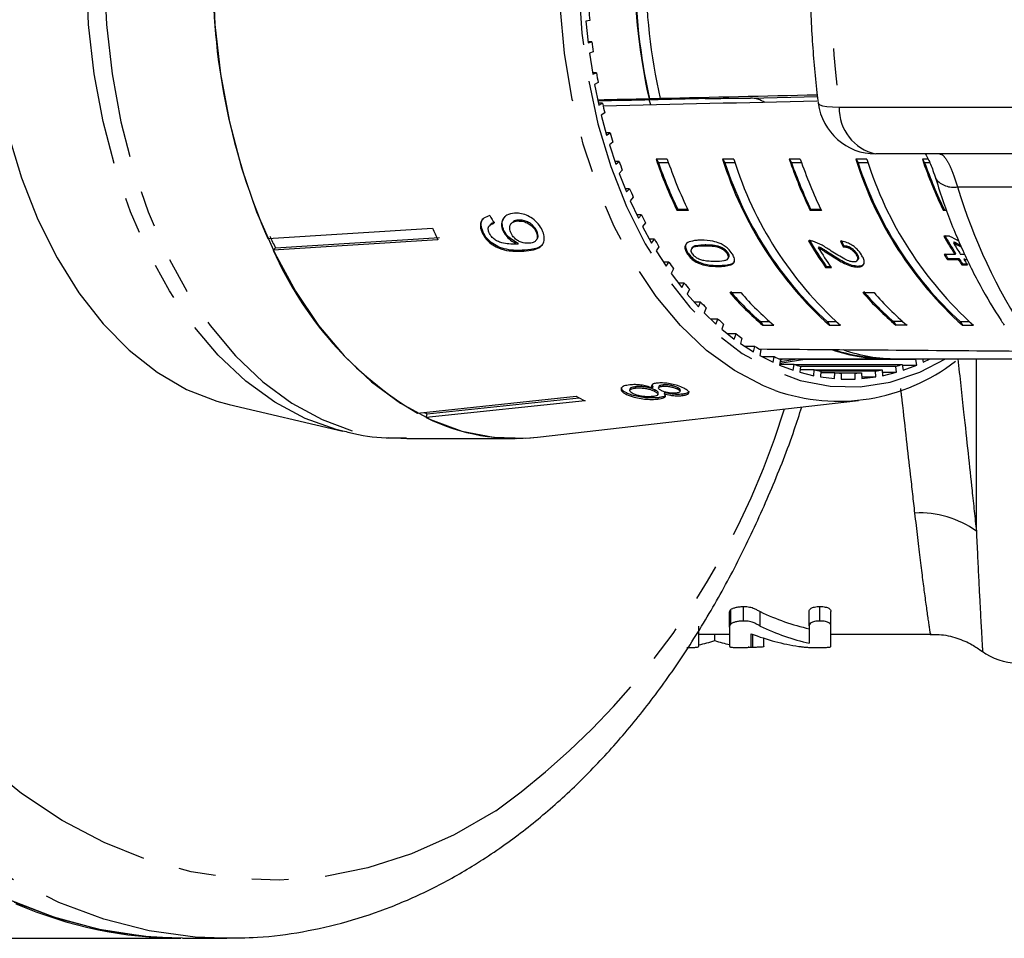
# Model space of a CAD drawing. Extents: x -19 to 538, y 7 to 282.
# Drawn here: x 172 to 206, y 8 to 40 of the extents above; entities that cross this region are included whole.
import ezdxf

# ---------------------------------------------------------------- set-up
doc = ezdxf.new("R2010")
doc.units = 0
doc.linetypes.add('PHANTOM', pattern=[12.7, 6.35, -1.27, 1.27, -1.27, 1.27, -1.27])
doc.layers.get('0').update_dxf_attribs({"linetype": 'CONTINUOUS'})

msp = doc.modelspace()

# ---------------------------------------------------------------- linework, layer by layer
at = {"color": 7, "linetype": 'CONTINUOUS'}
for p, q in [((191.542, 40.152), (191.412, 40.12)), ((191.412, 40.12), (191.487, 39.38)), ((191.617, 39.412), (191.484, 39.412)), ((191.487, 39.38), (191.617, 39.412)), ((191.661, 39.069), (191.533, 39.021)), ((191.533, 39.021), (191.645, 38.292)), ((191.774, 38.34), (191.638, 38.34)), ((191.645, 38.292), (191.774, 38.34)), ((191.835, 38.003), (191.709, 37.94)), ((191.709, 37.94), (191.858, 37.227)), ((193.609, 37.442), (193.592, 37.442)), ((193.649, 37.232), (193.596, 37.406)), ((193.973, 37.451), (193.99, 37.451)), ((196.997, 37.468), (197.096, 37.468)), ((191.983, 37.29), (191.845, 37.29)), ((191.858, 37.227), (191.983, 37.29)), ((192.061, 36.962), (191.939, 36.884)), ((191.939, 36.884), (192.124, 36.191)), ((192.246, 36.269), (192.103, 36.269)), ((192.124, 36.191), (192.246, 36.269)), ((192.34, 35.952), (192.222, 35.859)), ((192.222, 35.859), (192.441, 35.191)), ((194.216, 35.363), (193.833, 35.363)), ((193.833, 35.363), (193.913, 35.239)), ((196.514, 35.363), (196.131, 35.363)), ((196.131, 35.363), (196.212, 35.239)), ((198.813, 35.363), (198.43, 35.363)), ((198.43, 35.363), (198.51, 35.239)), ((201.111, 35.363), (200.728, 35.363)), ((200.728, 35.363), (200.808, 35.239)), ((209.03, 35.543), (201.417, 35.543)), ((203.227, 35.363), (203.026, 35.363)), ((203.026, 35.363), (203.106, 35.239)), ((192.559, 35.284), (192.411, 35.284)), ((192.441, 35.191), (192.559, 35.284)), ((194.26, 35.239), (193.913, 35.239)), ((196.558, 35.239), (196.212, 35.239)), ((198.856, 35.239), (198.51, 35.239)), ((201.154, 35.239), (200.808, 35.239)), ((203.28, 35.239), (203.106, 35.239)), ((192.668, 34.979), (192.556, 34.872)), ((192.556, 34.872), (192.808, 34.232)), ((192.92, 34.339), (192.766, 34.339)), ((192.808, 34.232), (192.92, 34.339)), ((193.045, 34.049), (192.938, 33.928)), ((192.938, 33.928), (193.222, 33.321)), ((193.328, 33.442), (193.166, 33.442)), ((193.222, 33.321), (193.328, 33.442)), ((194.583, 33.623), (194.56, 33.588)), ((194.943, 33.588), (194.56, 33.588)), ((194.926, 33.623), (194.583, 33.623)), ((199.179, 33.623), (199.156, 33.588)), ((199.539, 33.588), (199.156, 33.588)), ((199.522, 33.623), (199.179, 33.623)), ((203.775, 33.623), (203.752, 33.588)), ((203.869, 33.588), (203.752, 33.588)), ((180.43, 32.623), (186.111, 32.983)), ((188.104, 33.095), (188.078, 33.065)), ((188.858, 33.168), (188.832, 33.138)), ((189.076, 33.257), (189.05, 33.228)), ((193.468, 33.167), (193.367, 33.034)), ((193.367, 33.034), (193.68, 32.464)), ((180.69, 32.3), (186.353, 32.658)), ((187.859, 32.844), (187.833, 32.814)), ((188.582, 32.9), (188.556, 32.871)), ((189.715, 32.884), (189.689, 32.855)), ((203.963, 32.708), (203.766, 32.708)), ((186.3, 32.579), (180.619, 32.219)), ((180.619, 32.219), (180.69, 32.3)), ((189.07, 32.462), (189.044, 32.432)), ((189.681, 32.549), (189.707, 32.579)), ((193.781, 32.597), (193.607, 32.597)), ((193.68, 32.464), (193.781, 32.597)), ((193.933, 32.341), (193.84, 32.196)), ((195.09, 32.317), (195.068, 32.282)), ((195.535, 32.411), (195.513, 32.375)), ((196.081, 32.326), (196.058, 32.291)), ((199.457, 32.34), (199.434, 32.305)), ((200.32, 32.375), (200.297, 32.339)), ((204.122, 32.508), (204.099, 32.473)), ((193.84, 32.196), (194.181, 31.665)), ((194.931, 32.134), (194.909, 32.099)), ((196.305, 32.136), (196.282, 32.101)), ((196.305, 31.922), (196.328, 31.957)), ((199.92, 32.056), (199.897, 32.021)), ((200.765, 32.103), (200.742, 32.068)), ((204.15, 32.073), (203.777, 32.073)), ((204.173, 32.108), (204.15, 32.073)), ((204.498, 32.073), (204.346, 32.073)), ((194.274, 31.81), (194.088, 31.81)), ((194.181, 31.665), (194.274, 31.81)), ((199.71, 31.657), (199.687, 31.621)), ((199.687, 31.621), (199.884, 31.621)), ((199.71, 31.657), (199.859, 31.657)), ((200.781, 31.862), (200.804, 31.898)), ((200.807, 31.674), (200.784, 31.638)), ((203.917, 31.928), (203.894, 31.893)), ((203.894, 31.893), (204.268, 31.893)), ((203.917, 31.928), (204.29, 31.928)), ((204.29, 31.928), (204.268, 31.893)), ((204.41, 31.752), (204.387, 31.717)), ((204.387, 31.717), (204.584, 31.717)), ((204.41, 31.752), (204.559, 31.752)), ((204.487, 31.928), (204.464, 31.893)), ((204.464, 31.893), (204.586, 31.893)), ((194.439, 31.573), (194.353, 31.417)), ((194.353, 31.417), (194.72, 30.93)), ((194.805, 31.086), (194.603, 31.086)), ((194.72, 30.93), (194.805, 31.086)), ((194.982, 30.87), (194.904, 30.704)), ((194.904, 30.704), (195.294, 30.263)), ((196.378, 30.759), (196.761, 30.759)), ((200.974, 30.759), (201.357, 30.759)), ((195.372, 30.429), (195.148, 30.429)), ((195.294, 30.263), (195.372, 30.429)), ((195.559, 30.235), (195.49, 30.06)), ((195.49, 30.06), (195.901, 29.668)), ((195.97, 29.843), (195.718, 29.843)), ((195.901, 29.668), (195.97, 29.843)), ((196.166, 29.672), (196.106, 29.489)), ((197.439, 29.754), (197.756, 29.754)), ((197.439, 29.754), (197.519, 29.629)), ((197.519, 29.629), (197.902, 29.629)), ((199.737, 29.754), (200.054, 29.754)), ((199.737, 29.754), (199.817, 29.629)), ((199.817, 29.629), (200.2, 29.629)), ((202.352, 29.754), (202.035, 29.754)), ((202.035, 29.754), (202.115, 29.629)), ((202.498, 29.629), (202.115, 29.629)), ((204.333, 29.754), (204.65, 29.754)), ((204.333, 29.754), (204.414, 29.629)), ((204.414, 29.629), (204.797, 29.629)), ((196.106, 29.489), (196.535, 29.149)), ((196.595, 29.331), (196.305, 29.331)), ((196.535, 29.149), (196.595, 29.331)), ((196.799, 29.185), (196.749, 28.996)), ((196.749, 28.996), (197.194, 28.709)), ((197.245, 28.898), (196.9, 28.898)), ((197.194, 28.709), (197.245, 28.898)), ((197.455, 28.777), (197.415, 28.582)), ((197.415, 28.582), (197.873, 28.35)), ((197.914, 28.545), (197.487, 28.545)), ((197.873, 28.35), (197.914, 28.545)), ((198.081, 28.471), (201.767, 28.471)), ((198.13, 28.451), (198.099, 28.251)), ((198.099, 28.251), (198.568, 28.076)), ((198.599, 28.275), (198.103, 28.275)), ((198.969, 28.451), (198.109, 28.313)), ((198.119, 28.377), (198.714, 28.471)), ((198.126, 28.426), (198.206, 28.466)), ((198.206, 28.466), (198.216, 28.471)), ((198.568, 28.076), (198.599, 28.275)), ((198.599, 28.275), (202.33, 28.275)), ((202.799, 28.451), (198.969, 28.451)), ((202.15, 28.471), (206.402, 28.471)), ((202.33, 28.275), (202.361, 28.076)), ((202.334, 28.251), (202.83, 28.251)), ((202.361, 28.076), (202.83, 28.251)), ((202.83, 28.251), (202.799, 28.451)), ((203.031, 28.471), (203.056, 28.35)), ((203.056, 28.35), (203.295, 28.471)), ((198.819, 28.207), (198.799, 28.005)), ((198.799, 28.005), (199.275, 27.887)), ((199.295, 28.09), (198.807, 28.09)), ((202.11, 28.207), (198.819, 28.207)), ((199.275, 27.887), (199.295, 28.09)), ((199.295, 28.09), (201.634, 28.09)), ((199.518, 28.049), (199.508, 27.845)), ((199.999, 27.99), (199.515, 27.99)), ((201.411, 28.049), (199.518, 28.049)), ((199.989, 27.786), (199.999, 27.99)), ((199.999, 27.99), (200.93, 27.99)), ((200.223, 27.976), (200.223, 27.771)), ((200.706, 27.976), (200.223, 27.976)), ((200.706, 27.771), (200.706, 27.976)), ((200.93, 27.99), (200.94, 27.786)), ((201.421, 27.845), (201.411, 28.049)), ((201.634, 28.09), (201.654, 27.887)), ((201.642, 28.005), (202.13, 28.005)), ((201.654, 27.887), (202.13, 28.005)), ((202.13, 28.005), (202.11, 28.207)), ((193.72, 27.511), (193.693, 27.574)), ((194.073, 27.572), (194.063, 27.524)), ((199.508, 27.845), (199.989, 27.786)), ((200.223, 27.771), (200.706, 27.771)), ((200.937, 27.845), (201.421, 27.845)), ((200.94, 27.786), (201.421, 27.845)), ((192.819, 27.292), (192.809, 27.244)), ((192.933, 27.434), (192.923, 27.386)), ((193.133, 27.51), (193.123, 27.462)), ((193.72, 27.511), (193.71, 27.464)), ((193.794, 27.398), (193.784, 27.35)), ((193.899, 27.243), (193.909, 27.29)), ((193.928, 27.512), (193.918, 27.465)), ((194.124, 27.31), (194.114, 27.262)), ((194.577, 27.478), (194.567, 27.431)), ((194.662, 27.345), (194.672, 27.393)), ((194.738, 27.25), (194.728, 27.202)), ((179.097, 26.889), (183.024, 25.975)), ((185.594, 26.596), (191.078, 27.178)), ((191.383, 27.024), (185.899, 26.441)), ((185.927, 26.572), (191.174, 27.129)), ((189.741, 25.765), (200.822, 27.034)), ((193.909, 27.13), (193.899, 27.082)), ((185.899, 26.441), (185.927, 26.572)), ((185.227, 25.721), (188.974, 25.721)), ((196.413, 19.318), (196.413, 19.818)), ((196.851, 19.421), (196.851, 19.921)), ((197.43, 19.246), (197.43, 19.746)), ((199.12, 19.253), (199.12, 19.753)), ((199.491, 19.421), (199.491, 19.921)), ((199.87, 19.253), (199.87, 19.753)), ((196.37, 19.212), (196.37, 19.712)), ((195.307, 18.547), (195.307, 19.244)), ((196.37, 19.212), (196.37, 18.544)), ((199.12, 19.253), (199.12, 18.654)), ((199.87, 18.551), (199.87, 19.253)), ((195.307, 18.971), (196.37, 18.971)), ((195.86, 18.746), (195.86, 18.971)), ((197.12, 18.544), (197.12, 18.981)), ((197.179, 18.512), (197.179, 18.958)), ((197.558, 18.541), (197.558, 18.826)), ((199.87, 18.971), (203.3, 18.971)), ((170.233, 8.471), (177.426, 8.471)), ((177.483, 8.471), (179.015, 8.471)), ((179.015, 8.471), (178.916, 8.472))]:
    msp.add_line(p, q, dxfattribs=at)
at = {"color": 8, "linetype": 'PHANTOM'}
for p, q in [((197.096, 37.468), (199.405, 37.522)), ((200.156, 37.158), (207.769, 37.158)), ((204.242, 34.408), (214.933, 34.408)), ((189.288, 32.218), (189.262, 32.188)), ((196.004, 31.69), (195.981, 31.655)), ((204.891, 22.521), (204.891, 28.471))]:
    msp.add_line(p, q, dxfattribs=at)
at = {"color": 8, "linetype": 'PHANTOM', "flags": 128}
for points in [[(178.916, 8.472), (177.921, 8.515), (176.336, 8.732), (174.766, 9.13), (173.218, 9.708), (171.702, 10.462), (170.227, 11.389), (168.799, 12.482), (167.427, 13.736), (166.118, 15.145), (164.88, 16.7), (163.719, 18.393), (162.641, 20.215), (161.653, 22.156), (160.76, 24.204), (159.966, 26.35), (159.277, 28.582), (158.695, 30.886), (158.224, 33.251), (157.867, 35.664), (157.625, 38.111), (157.5, 40.579), (157.493, 43.055), (157.603, 45.524), (157.83, 47.975), (158.173, 50.392), (158.63, 52.764), (159.198, 55.077), (159.874, 57.318), (160.655, 59.475), (161.536, 61.537), (162.513, 63.492), (163.579, 65.329), (164.73, 67.039), (165.959, 68.611), (167.26, 70.039), (168.624, 71.313), (170.045, 72.426), (171.516, 73.374), (173.027, 74.15), (174.571, 74.75), (176.139, 75.171), (177.723, 75.411), (178.967, 75.471)], [(188.296, 12.869), (186.859, 12.041), (185.386, 11.384), (183.885, 10.902), (182.365, 10.599), (180.835, 10.474), (179.303, 10.531), (177.778, 10.767), (176.269, 11.183), (174.784, 11.774), (173.333, 12.539), (171.923, 13.472), (170.562, 14.568), (169.258, 15.821), (168.02, 17.225), (166.852, 18.769), (165.764, 20.447), (164.76, 22.248), (163.846, 24.162), (163.028, 26.178), (162.311, 28.285), (161.698, 30.47), (161.192, 32.72), (160.798, 35.024), (160.517, 37.368), (160.351, 39.738), (160.3, 42.12), (160.365, 44.502), (160.546, 46.87), (160.841, 49.209), (161.25, 51.507), (161.768, 53.75), (162.395, 55.926), (163.125, 58.022), (163.955, 60.025), (164.88, 61.926), (165.895, 63.712), (166.994, 65.374), (168.171, 66.901), (169.418, 68.286), (170.729, 69.52), (172.097, 70.597), (173.512, 71.509), (174.968, 72.252), (176.456, 72.822), (177.968, 73.215), (179.494, 73.429), (181.026, 73.462), (182.556, 73.316), (184.074, 72.99), (185.572, 72.486), (187.041, 71.808), (188.473, 70.958), (189.859, 69.943), (191.192, 68.767), (192.464, 67.438), (193.668, 65.963), (194.797, 64.35), (195.844, 62.61), (196.803, 60.751), (197.67, 58.784), (198.272, 57.201)], [(197.947, 27.379), (197.546, 27.537), (196.541, 28.064), (195.579, 28.76), (194.673, 29.616), (193.832, 30.623), (193.068, 31.767), (192.389, 33.035), (191.804, 34.411), (191.32, 35.879), (190.942, 37.422), (190.676, 39.019), (190.525, 40.652), (190.49, 42.301), (190.572, 43.947), (190.769, 45.568), (191.08, 47.146), (191.501, 48.66), (192.026, 50.094), (192.65, 51.429), (193.364, 52.649), (194.16, 53.74), (195.028, 54.688), (195.958, 55.481), (196.939, 56.11), (197.958, 56.568), (197.966, 56.571)], [(192.935, 50.482), (192.37, 49.117), (191.906, 47.662), (191.55, 46.136), (191.307, 44.557), (191.178, 42.945), (191.167, 41.322), (191.272, 39.706), (191.493, 38.119), (191.826, 36.581), (192.269, 35.11), (192.814, 33.725), (193.455, 32.445), (194.185, 31.284), (194.994, 30.257), (195.871, 29.378), (196.807, 28.657), (197.788, 28.104), (198.803, 27.724), (199.838, 27.525), (200.882, 27.506), (201.92, 27.67), (202.941, 28.014), (203.83, 28.471)], [(183.018, 25.977), (182.793, 26.033), (181.714, 26.416), (180.667, 26.975), (179.665, 27.704), (178.718, 28.595), (177.837, 29.637), (177.032, 30.819), (176.313, 32.127), (175.687, 33.547), (175.162, 35.062), (174.743, 36.656), (174.435, 38.31), (174.242, 40.005), (174.167, 41.722)], [(174.783, 41.721), (174.858, 40.004), (175.05, 38.309), (175.356, 36.655), (175.773, 35.06), (176.296, 33.544), (176.919, 32.121), (177.636, 30.809), (178.437, 29.623), (179.315, 28.575), (180.259, 27.677), (181.259, 26.94), (182.303, 26.371), (183.38, 25.977), (184.478, 25.763), (185.227, 25.721)], [(199.433, 37.293), (199.437, 37.28), (199.484, 37.238), (199.583, 37.203), (199.73, 37.178), (199.923, 37.163), (200.156, 37.158)]]:
    msp.add_lwpolyline(points, dxfattribs=at)
at = {"color": 7, "linetype": 'CONTINUOUS', "flags": 128}
for points in [[(178.53, 41.721), (178.605, 40.004), (178.797, 38.309), (179.103, 36.655), (179.52, 35.06), (180.043, 33.544), (180.666, 32.121), (181.383, 30.809), (182.184, 29.623), (183.062, 28.575), (184.006, 27.677), (185.005, 26.94), (186.05, 26.371), (187.127, 25.977), (188.225, 25.763), (189.331, 25.731), (189.741, 25.765)], [(171.465, 36.233), (171.926, 34.713), (172.492, 33.282), (173.155, 31.956), (173.908, 30.752), (174.742, 29.683), (175.646, 28.764), (176.61, 28.006), (177.621, 27.417), (178.668, 27.004), (179.097, 26.889)], [(177.207, 8.479), (176.181, 8.537), (174.602, 8.777), (173.04, 9.197), (171.501, 9.795)], [(177.483, 8.471), (176.389, 8.515), (174.804, 8.732), (173.233, 9.13), (171.686, 9.708)]]:
    msp.add_lwpolyline(points, dxfattribs=at)
at = {"color": 8, "linetype": 'PHANTOM'}
for centre, radius, start, end in [((238.499, 41.971), 38.644, 172.845, 187.155), ((201.758, 37.109), 1.603, 178.2599, 257.7313), ((204.097, 35.182), 0.788, 219.7347, 280.5704), ((222.734, 39.933), 19.3, 196.6358, 213.4305), ((172.643, 34.647), 26.82, 305.7055, 342.8568), ((202.946, 19.841), 3.312, 54.0326, 93.0527)]:
    msp.add_arc(centre, radius, start, end, dxfattribs=at)
at = {"color": 7, "linetype": 'CONTINUOUS'}
for centre, radius, start, end in [((213.674, 41.971), 20.587, 167.2904, 192.7096), ((213.651, 41.971), 20.547, 167.2655, 192.7345), ((214.059, 41.971), 20.588, 167.3162, 192.6838), ((201.381, 41.746), 22.851, 180.0627, 203.531), ((212.889, 41.951), 21.422, 183.8844, 184.8153), ((212.678, 41.93), 21.211, 186.8198, 187.7532), ((211.879, 41.811), 20.403, 189.7957, 190.7556), ((210.953, 41.615), 19.457, 192.8443, 193.8365), ((201.417, 37.543), 2, 187.188, 270), ((209.941, 41.34), 18.408, 195.9907, 197.021), ((209.425, 40.706), 16.482, 198.9142, 205.5869), ((209.806, 40.705), 16.479, 198.9135, 205.5872), ((208.39, 39.191), 12.842, 197.3421, 228.1226), ((208.773, 39.191), 12.842, 197.3421, 228.1226), ((214.019, 40.705), 16.479, 198.9135, 205.5872), ((214.405, 40.706), 16.482, 198.9142, 205.5869), ((212.986, 39.191), 12.842, 197.3421, 228.1228), ((213.369, 39.191), 12.842, 197.3422, 228.1227), ((218.618, 40.706), 16.482, 198.9142, 205.5869), ((208.964, 41.017), 17.379, 199.2643, 200.3326), ((209.314, 40.674), 16.331, 199.4388, 205.576), ((208.39, 39.191), 12.804, 197.9811, 227.4837), ((213.913, 40.675), 16.335, 199.4395, 205.5753), ((212.986, 39.191), 12.804, 197.9809, 227.4839), ((218.506, 40.674), 16.331, 199.4388, 205.576), ((207.839, 40.575), 16.169, 202.6832, 203.8038), ((206.574, 39.981), 14.772, 206.276, 207.4693), ((201.903, 40.112), 17.326, 204.2948, 205.7712), ((196.773, 40.057), 17.855, 204.3167, 205.7493), ((215.466, 39.34), 13.449, 209.5433, 212.7074), ((215.444, 39.346), 13.395, 209.5312, 212.7081), ((205.548, 39.416), 13.601, 210.0904, 211.348), ((210.263, 39.071), 12.937, 210.2922, 215.1622), ((210.247, 39.081), 12.89, 210.2836, 215.1714), ((210.301, 38.966), 12.746, 211.5042, 215.1838), ((215.506, 39.242), 13.264, 210.6859, 212.7193), ((191.803, 37.102), 12.204, 203.5857, 239.4141), ((214.466, 38.941), 12.705, 212.723, 213.6914), ((214.489, 38.977), 12.706, 212.7255, 213.6938), ((204.495, 38.742), 12.35, 214.143, 215.4835), ((214.702, 38.849), 12.541, 213.6904, 214.6643), ((214.594, 38.798), 12.384, 213.6903, 214.6764), ((214.79, 38.775), 12.409, 213.6853, 214.6694), ((203.502, 37.997), 11.108, 218.4735, 219.9134), ((203.737, 37.049), 9.681, 220.5241, 230.0411), ((203.785, 37.119), 9.722, 220.5806, 229.2547), ((204.119, 37.049), 9.681, 220.5238, 230.0411), ((208.333, 37.049), 9.681, 220.5238, 230.0411), ((208.381, 37.119), 9.722, 220.5806, 229.2547), ((208.716, 37.049), 9.681, 220.5241, 230.0411), ((202.665, 37.257), 9.991, 223.1179, 224.6629), ((201.955, 36.515), 8.964, 228.1044, 229.766), ((201.399, 35.814), 8.068, 233.4609, 235.2437), ((200.997, 35.192), 7.327, 239.1972, 241.0974), ((201.774, 34.191), 5.72, 250.7579, 271.8463), ((201.785, 34.252), 5.757, 251.587, 268.1047), ((202.165, 34.232), 5.761, 250.9129, 269.8482), ((200.72, 34.648), 6.717, 245.3031, 247.317), ((200.132, 33.595), 6.589, 250.6259, 307.7667), ((195.032, 34.745), 7.036, 296.0934, 296.8194), ((200.558, 34.217), 6.256, 251.7485, 253.8608), ((200.372, 34.215), 6.254, 286.1383, 288.2513), ((200.485, 33.927), 5.957, 258.4761, 260.6578), ((200.465, 33.772), 5.801, 265.3913, 267.6126), ((200.464, 33.772), 5.8, 272.3872, 274.6087), ((200.443, 33.931), 5.961, 279.3429, 281.5232), ((194.757, 34.078), 7.82, 241.929, 244.4387), ((189.379, 33.779), 7.991, 243.634, 244.4071), ((188.986, 32.73), 7.006, 243.8558, 276.1812), ((206.305, 19.971), 2, 232.4846, 270), ((177.487, 22.951), 14.48, 246.5924, 269.7607)]:
    msp.add_arc(centre, radius, start, end, dxfattribs=at)
for centre, major_axis, ratio, start_param, end_param in [((400.542, 41.971), (592.533, 13.499), 0.000333, 1.927573, 1.930763), ((400.542, 41.971), (493.778, 11.249), 0.000333, 1.998945, 2.007195), ((400.542, 41.971), (591.436, 13.474), 0.000333, 1.927546, 1.928233), ((400.542, 41.971), (592.533, 13.499), 0.000333, 1.917153, 1.926886), ((197.097, 35.468), (-0.001, 2), 0.642788, 5.885748, 6.282971), ((410.092, 41.971), (614.479, 13.999), 0.000333, 1.9208, 1.93361), ((196.32, 42.08), (-1.795, 15.356), 0.682857, 2.088731, 2.109541), ((211.578, 41.971), (20.734, -9.045), 0.51537, 4.567069, 4.582865), ((206.799, 41.971), (1.156, 13.984), 0.585995, 2.359629, 2.377956), ((206.799, 41.971), (1.152, 13.934), 0.585995, 2.359467, 2.37786), ((211.263, 41.971), (20.733, -9.045), 0.515379, 4.58971, 4.603055), ((211.263, 41.971), (20.659, -9.013), 0.515379, 4.589567, 4.600342), ((410.092, 41.971), (623.412, 0), 0.022457, 4.364213, 4.379368), ((200.738, 39.471), (0, 20.5), 0.592669, 2.865852, 3.007989), ((200.738, 38.971), (0, 20.5), 0.592669, 2.865852, 3.007989), ((194.131, 38.971), (0, 20.5), 0.516743, 3.252861, 3.305574), ((197.614, 38.971), (0, 20.5), 0.523966, 2.977611, 3.025514), ((199.792, 38.971), (0, 20.5), 0.588215, 2.918116, 3.056493)]:
    msp.add_ellipse(centre, major_axis=major_axis, ratio=ratio, start_param=start_param, end_param=end_param, dxfattribs=at)
for points, knots in [([(199.433, 46.65), (199.392, 46.297), (199.273, 45.282), (199.158, 43.585), (199.125, 41.566), (199.2, 39.584), (199.326, 38.162), (199.418, 37.414), (199.433, 37.293)], [0, 0, 0, 0, 0.114125, 0.328581, 0.543036, 0.757507, 0.960754, 1, 1, 1, 1]), ([(195.528, 37.451), (195.562, 37.452), (195.677, 37.454), (195.914, 37.458), (196.235, 37.463), (196.563, 37.466), (196.823, 37.468), (196.951, 37.468), (196.997, 37.468)], [0, 0, 0, 0, 0.078351, 0.266144, 0.45614, 0.65698, 0.87498, 1, 1, 1, 1]), ([(203.128, 35.543), (203.161, 35.487), (203.242, 35.346), (203.376, 35.038), (203.456, 34.776), (203.486, 34.676)], [0, 0, 0, 0, 0.291236, 0.728626, 1, 1, 1, 1]), ([(203.49, 34.683), (203.577, 34.409), (203.83, 33.623), (204.325, 32.38), (204.991, 31.018), (205.525, 30.124), (205.819, 29.684), (205.856, 29.629)], [0, 0, 0, 0, 0.1476911, 0.4241284, 0.7012378, 0.9631253, 1, 1, 1, 1]), ([(188.098, 33.413), (188.022, 33.39), (187.894, 33.353), (187.786, 33.219), (187.756, 33.07), (187.783, 32.928), (187.82, 32.844), (187.833, 32.814)], [0, 0, 0, 0, 0.299359, 0.500075, 0.70113, 0.892921, 1, 1, 1, 1]), ([(188.948, 33.494), (188.853, 33.48), (188.692, 33.455), (188.545, 33.314), (188.486, 33.147), (188.506, 32.988), (188.545, 32.897), (188.556, 32.871)], [0, 0, 0, 0, 0.300076, 0.509889, 0.719932, 0.918145, 1, 1, 1, 1]), ([(188.582, 32.9), (188.558, 32.965), (188.509, 33.096), (188.532, 33.265), (188.593, 33.343), (188.62, 33.377)], [0, 0, 0, 0, 0.358535, 0.719255, 1, 1, 1, 1]), ([(189.904, 32.909), (189.863, 32.983), (189.78, 33.131), (189.578, 33.312), (189.354, 33.438), (189.139, 33.497), (189.008, 33.495), (188.948, 33.494)], [0, 0, 0, 0, 0.215984, 0.434091, 0.623877, 0.827775, 1, 1, 1, 1]), ([(187.859, 32.844), (187.828, 32.927), (187.777, 33.067), (187.803, 33.228), (187.855, 33.286), (187.875, 33.309)], [0, 0, 0, 0, 0.47614, 0.791895, 1, 1, 1, 1]), ([(188.073, 32.816), (188.058, 32.857), (188.031, 32.927), (188.042, 33.019), (188.093, 33.091), (188.168, 33.129), (188.224, 33.145), (188.24, 33.149)], [0, 0, 0, 0, 0.249143, 0.429807, 0.610341, 0.89026, 1, 1, 1, 1]), ([(188.267, 33.179), (188.206, 33.164), (188.14, 33.147), (188.109, 33.097), (188.106, 33.093)], [0, 0, 0, 0, 0.908044, 1, 1, 1, 1]), ([(188.827, 32.807), (188.805, 32.865), (188.767, 32.963), (188.79, 33.085), (188.851, 33.168), (188.944, 33.216), (189.018, 33.224), (189.05, 33.228)], [0, 0, 0, 0, 0.271757, 0.457022, 0.64181, 0.843712, 1, 1, 1, 1]), ([(189.076, 33.257), (189.013, 33.249), (188.924, 33.238), (188.876, 33.18), (188.863, 33.164)], [0, 0, 0, 0, 0.716777, 1, 1, 1, 1]), ([(189.05, 33.228), (189.121, 33.227), (189.241, 33.224), (189.42, 33.146), (189.558, 33.046), (189.645, 32.941), (189.678, 32.877), (189.689, 32.855)], [0, 0, 0, 0, 0.3016641, 0.5073748, 0.7132236, 0.9016106, 1, 1, 1, 1]), ([(189.715, 32.884), (189.683, 32.939), (189.628, 33.034), (189.495, 33.144), (189.357, 33.219), (189.211, 33.259), (189.119, 33.258), (189.076, 33.257)], [0, 0, 0, 0, 0.242795, 0.422824, 0.601814, 0.811781, 1, 1, 1, 1]), ([(187.833, 32.814), (187.877, 32.737), (187.965, 32.582), (188.183, 32.398), (188.456, 32.26), (188.83, 32.173), (189.098, 32.183), (189.262, 32.188)], [0, 0, 0, 0, 0.159471, 0.320526, 0.459792, 0.668569, 1, 1, 1, 1]), ([(189.288, 32.218), (189.086, 32.211), (188.792, 32.201), (188.384, 32.329), (188.136, 32.481), (187.959, 32.658), (187.89, 32.786), (187.859, 32.844)], [0, 0, 0, 0, 0.404404, 0.588912, 0.734777, 0.880897, 1, 1, 1, 1]), ([(188.995, 32.428), (188.915, 32.427), (188.759, 32.425), (188.541, 32.465), (188.361, 32.52), (188.229, 32.608), (188.131, 32.709), (188.092, 32.782), (188.073, 32.816)], [0, 0, 0, 0, 0.251401, 0.488297, 0.637126, 0.764143, 0.890821, 1, 1, 1, 1]), ([(188.556, 32.871), (188.593, 32.809), (188.666, 32.684), (188.844, 32.529), (188.979, 32.464), (189.044, 32.432)], [0, 0, 0, 0, 0.338654, 0.67855, 1, 1, 1, 1]), ([(189.07, 32.462), (188.996, 32.499), (188.847, 32.573), (188.675, 32.735), (188.61, 32.851), (188.582, 32.9)], [0, 0, 0, 0, 0.365611, 0.732967, 1, 1, 1, 1]), ([(189.438, 32.457), (189.376, 32.457), (189.272, 32.458), (189.11, 32.515), (188.981, 32.601), (188.883, 32.704), (188.844, 32.776), (188.827, 32.807)], [0, 0, 0, 0, 0.277086, 0.46807, 0.659254, 0.853803, 1, 1, 1, 1]), ([(189.262, 32.188), (189.38, 32.198), (189.592, 32.217), (189.832, 32.311), (189.956, 32.463), (189.987, 32.647), (189.952, 32.804), (189.912, 32.892), (189.904, 32.909)], [0, 0, 0, 0, 0.266555, 0.481928, 0.642322, 0.803089, 0.960334, 1, 1, 1, 1]), ([(189.689, 32.855), (189.707, 32.81), (189.74, 32.726), (189.729, 32.617), (189.678, 32.535), (189.581, 32.474), (189.489, 32.463), (189.438, 32.457)], [0, 0, 0, 0, 0.210217, 0.386522, 0.562576, 0.756254, 1, 1, 1, 1]), ([(189.703, 32.583), (189.712, 32.591), (189.748, 32.621), (189.766, 32.704), (189.751, 32.803), (189.725, 32.862), (189.715, 32.884)], [0, 0, 0, 0, 0.1219861, 0.4896167, 0.8099899, 1, 1, 1, 1]), ([(189.044, 32.432), (189.036, 32.431), (189.024, 32.43), (189.008, 32.429), (188.999, 32.428), (188.995, 32.428)], [0, 0, 0, 0, 0.49997, 0.749972, 1, 1, 1, 1]), ([(189.91, 32.422), (189.903, 32.411), (189.864, 32.347), (189.662, 32.256), (189.439, 32.233), (189.288, 32.218)], [0, 0, 0, 0, 0.070221, 0.372931, 1, 1, 1, 1]), ([(194.857, 32.42), (194.843, 32.387), (194.815, 32.32), (194.848, 32.201), (194.892, 32.128), (194.909, 32.099)], [0, 0, 0, 0, 0.37747, 0.757165, 1, 1, 1, 1]), ([(194.88, 32.456), (194.866, 32.422), (194.838, 32.356), (194.871, 32.237), (194.914, 32.163), (194.931, 32.134)], [0, 0, 0, 0, 0.377471, 0.757173, 1, 1, 1, 1]), ([(195.4, 32.564), (195.346, 32.563), (195.237, 32.561), (195.056, 32.536), (194.921, 32.49), (194.867, 32.431), (194.857, 32.42)], [0, 0, 0, 0, 0.251341, 0.5029946, 0.9071889, 1, 1, 1, 1]), ([(195.085, 32.099), (195.071, 32.126), (195.042, 32.18), (195.048, 32.254), (195.09, 32.322), (195.248, 32.37), (195.403, 32.373), (195.513, 32.375)], [0, 0, 0, 0, 0.115939, 0.232808, 0.372311, 0.552075, 1, 1, 1, 1]), ([(195.095, 32.314), (195.101, 32.325), (195.123, 32.365), (195.276, 32.403), (195.427, 32.407), (195.535, 32.411)], [0, 0, 0, 0, 0.09927, 0.357231, 1, 1, 1, 1]), ([(196.46, 32.099), (196.418, 32.158), (196.346, 32.258), (196.189, 32.379), (196.009, 32.473), (195.731, 32.554), (195.529, 32.56), (195.4, 32.564)], [0, 0, 0, 0, 0.1819669, 0.3055621, 0.4289125, 0.6344503, 1, 1, 1, 1]), ([(195.513, 32.375), (195.555, 32.375), (195.641, 32.374), (195.802, 32.36), (195.943, 32.338), (196.041, 32.298), (196.058, 32.291)], [0, 0, 0, 0, 0.251357, 0.502882, 0.911269, 1, 1, 1, 1]), ([(195.535, 32.411), (195.578, 32.41), (195.664, 32.409), (195.825, 32.396), (195.966, 32.374), (196.063, 32.334), (196.081, 32.326)], [0, 0, 0, 0, 0.251349, 0.50288, 0.911279, 1, 1, 1, 1]), ([(196.081, 32.326), (196.103, 32.315), (196.157, 32.286), (196.235, 32.225), (196.283, 32.17), (196.302, 32.141), (196.305, 32.136)], [0, 0, 0, 0, 0.246178, 0.601076, 0.936315, 1, 1, 1, 1]), ([(199.241, 32.526), (199.228, 32.529), (199.202, 32.536), (199.151, 32.545), (199.116, 32.545), (199.093, 32.546)], [0, 0, 0, 0, 0.250678, 0.501636, 1, 1, 1, 1]), ([(199.881, 32.191), (199.83, 32.225), (199.726, 32.294), (199.515, 32.425), (199.35, 32.486), (199.241, 32.526)], [0, 0, 0, 0, 0.251432, 0.503043, 1, 1, 1, 1]), ([(199.434, 32.305), (199.474, 32.285), (199.555, 32.244), (199.707, 32.144), (199.821, 32.07), (199.897, 32.021)], [0, 0, 0, 0, 0.251293, 0.502531, 1, 1, 1, 1]), ([(199.457, 32.34), (199.497, 32.32), (199.577, 32.279), (199.73, 32.179), (199.844, 32.106), (199.92, 32.056)], [0, 0, 0, 0, 0.251296, 0.502523, 1, 1, 1, 1]), ([(200.921, 32.064), (200.876, 32.128), (200.799, 32.235), (200.637, 32.374), (200.468, 32.47), (200.319, 32.514), (200.233, 32.524), (200.204, 32.527)], [0, 0, 0, 0, 0.2814062, 0.4739394, 0.6672399, 0.8875999, 1, 1, 1, 1]), ([(200.297, 32.339), (200.335, 32.336), (200.402, 32.331), (200.51, 32.288), (200.601, 32.228), (200.683, 32.152), (200.721, 32.097), (200.742, 32.068)], [0, 0, 0, 0, 0.24307, 0.42435, 0.605609, 0.791324, 1, 1, 1, 1]), ([(200.32, 32.375), (200.358, 32.372), (200.425, 32.367), (200.533, 32.323), (200.624, 32.263), (200.706, 32.187), (200.744, 32.132), (200.765, 32.103)], [0, 0, 0, 0, 0.243071, 0.424357, 0.605609, 0.791328, 1, 1, 1, 1]), ([(194.909, 32.099), (194.952, 32.04), (195.024, 31.943), (195.182, 31.827), (195.363, 31.74), (195.646, 31.664), (195.849, 31.658), (195.981, 31.655)], [0, 0, 0, 0, 0.1808171, 0.3036252, 0.4262629, 0.6268498, 1, 1, 1, 1]), ([(194.931, 32.134), (194.974, 32.076), (195.046, 31.978), (195.205, 31.862), (195.386, 31.775), (195.668, 31.699), (195.872, 31.694), (196.004, 31.69)], [0, 0, 0, 0, 0.180821, 0.303625, 0.426259, 0.626851, 1, 1, 1, 1]), ([(195.861, 31.83), (195.798, 31.831), (195.675, 31.832), (195.503, 31.851), (195.344, 31.892), (195.223, 31.959), (195.134, 32.032), (195.101, 32.077), (195.085, 32.099)], [0, 0, 0, 0, 0.25178, 0.491691, 0.646085, 0.802354, 0.907646, 1, 1, 1, 1]), ([(196.282, 32.101), (196.297, 32.073), (196.327, 32.019), (196.324, 31.945), (196.28, 31.881), (196.125, 31.834), (195.971, 31.832), (195.861, 31.83)], [0, 0, 0, 0, 0.117495, 0.236006, 0.374102, 0.554521, 1, 1, 1, 1]), ([(195.981, 31.655), (196.137, 31.662), (196.349, 31.671), (196.518, 31.771), (196.55, 31.865), (196.531, 31.974), (196.485, 32.055), (196.46, 32.099)], [0, 0, 0, 0, 0.461002, 0.62706, 0.746205, 0.864799, 1, 1, 1, 1]), ([(196.058, 32.291), (196.08, 32.279), (196.135, 32.251), (196.213, 32.19), (196.26, 32.135), (196.279, 32.105), (196.282, 32.101)], [0, 0, 0, 0, 0.246172, 0.601084, 0.936318, 1, 1, 1, 1]), ([(196.305, 32.136), (196.32, 32.109), (196.349, 32.055), (196.351, 31.993), (196.33, 31.969), (196.323, 31.96)], [0, 0, 0, 0, 0.393672, 0.790708, 1, 1, 1, 1]), ([(200.662, 31.813), (200.62, 31.818), (200.521, 31.829), (200.328, 31.917), (200.112, 32.042), (199.958, 32.141), (199.881, 32.191)], [0, 0, 0, 0, 0.166504, 0.39404, 0.695685, 1, 1, 1, 1]), ([(199.897, 32.021), (199.97, 31.976), (200.115, 31.884), (200.339, 31.76), (200.575, 31.659), (200.715, 31.645), (200.784, 31.638)], [0, 0, 0, 0, 0.251279, 0.502975, 0.756178, 1, 1, 1, 1]), ([(199.92, 32.056), (199.993, 32.011), (200.138, 31.92), (200.362, 31.795), (200.598, 31.695), (200.738, 31.681), (200.807, 31.674)], [0, 0, 0, 0, 0.251278, 0.50297, 0.756181, 1, 1, 1, 1]), ([(200.742, 32.068), (200.763, 32.03), (200.799, 31.965), (200.799, 31.887), (200.766, 31.835), (200.712, 31.815), (200.673, 31.814), (200.662, 31.813)], [0, 0, 0, 0, 0.28992, 0.501318, 0.712328, 0.918109, 1, 1, 1, 1]), ([(200.765, 32.103), (200.785, 32.066), (200.821, 32.002), (200.825, 31.932), (200.806, 31.908), (200.8, 31.9)], [0, 0, 0, 0, 0.479535, 0.829183, 1, 1, 1, 1]), ([(200.784, 31.638), (200.83, 31.642), (200.923, 31.649), (201, 31.716), (201.027, 31.811), (201, 31.93), (200.948, 32.019), (200.921, 32.064)], [0, 0, 0, 0, 0.204232, 0.410376, 0.594471, 0.792246, 1, 1, 1, 1]), ([(196.004, 31.69), (196.155, 31.7), (196.361, 31.713), (196.526, 31.787), (196.539, 31.83), (196.541, 31.833)], [0, 0, 0, 0, 0.717515, 0.975969, 1, 1, 1, 1]), ([(200.807, 31.674), (200.854, 31.677), (200.947, 31.683), (200.992, 31.733), (201.015, 31.758)], [0, 0, 0, 0, 0.503741, 1, 1, 1, 1]), ([(192.925, 27.572), (192.856, 27.562), (192.718, 27.54), (192.622, 27.469), (192.617, 27.386), (192.69, 27.308), (192.774, 27.263), (192.809, 27.244)], [0, 0, 0, 0, 0.225527, 0.453371, 0.65046, 0.851828, 1, 1, 1, 1]), ([(193.71, 27.464), (193.644, 27.486), (193.523, 27.528), (193.312, 27.568), (193.106, 27.585), (192.988, 27.577), (192.925, 27.572)], [0, 0, 0, 0, 0.273915, 0.502672, 0.731635, 1, 1, 1, 1]), ([(193.871, 27.633), (193.822, 27.625), (193.736, 27.612), (193.674, 27.569), (193.667, 27.518), (193.695, 27.482), (193.71, 27.464)], [0, 0, 0, 0, 0.293445, 0.523576, 0.753596, 1, 1, 1, 1]), ([(194.791, 27.456), (194.722, 27.487), (194.605, 27.54), (194.372, 27.601), (194.157, 27.636), (193.985, 27.643), (193.899, 27.635), (193.871, 27.633)], [0, 0, 0, 0, 0.287781, 0.492574, 0.697423, 0.898442, 1, 1, 1, 1]), ([(194.073, 27.572), (194.034, 27.565), (193.969, 27.554), (193.929, 27.529), (193.931, 27.515), (193.932, 27.512)], [0, 0, 0, 0, 0.546306, 0.906025, 1, 1, 1, 1]), ([(194.577, 27.478), (194.538, 27.496), (194.474, 27.525), (194.347, 27.557), (194.232, 27.573), (194.138, 27.577), (194.09, 27.573), (194.073, 27.572)], [0, 0, 0, 0, 0.29821, 0.49501, 0.691895, 0.893484, 1, 1, 1, 1]), ([(192.819, 27.292), (192.754, 27.329), (192.642, 27.394), (192.636, 27.458), (192.634, 27.484)], [0, 0, 0, 0, 0.5900562, 1, 1, 1, 1]), ([(192.809, 27.244), (192.893, 27.208), (193.034, 27.148), (193.313, 27.095), (193.565, 27.07), (193.765, 27.07), (193.867, 27.079), (193.899, 27.082)], [0, 0, 0, 0, 0.293932, 0.494039, 0.693768, 0.901696, 1, 1, 1, 1]), ([(193.909, 27.13), (193.832, 27.125), (193.677, 27.113), (193.403, 27.132), (193.151, 27.173), (192.955, 27.229), (192.861, 27.273), (192.819, 27.292)], [0, 0, 0, 0, 0.222664, 0.447418, 0.648152, 0.846142, 1, 1, 1, 1]), ([(193.037, 27.267), (192.998, 27.291), (192.934, 27.33), (192.915, 27.383), (192.946, 27.423), (193.022, 27.448), (193.094, 27.458), (193.123, 27.462)], [0, 0, 0, 0, 0.2915945, 0.4739205, 0.6259238, 0.8462966, 1, 1, 1, 1]), ([(193.133, 27.51), (193.086, 27.502), (193.008, 27.489), (192.941, 27.461), (192.939, 27.44), (192.939, 27.433)], [0, 0, 0, 0, 0.495981, 0.822673, 1, 1, 1, 1]), ([(193.704, 27.168), (193.645, 27.164), (193.544, 27.157), (193.371, 27.171), (193.227, 27.197), (193.115, 27.231), (193.061, 27.256), (193.037, 27.267)], [0, 0, 0, 0, 0.274179, 0.472479, 0.671297, 0.854804, 1, 1, 1, 1]), ([(193.123, 27.462), (193.185, 27.466), (193.289, 27.472), (193.465, 27.451), (193.606, 27.421), (193.712, 27.384), (193.763, 27.36), (193.784, 27.35)], [0, 0, 0, 0, 0.289852, 0.488366, 0.687179, 0.866143, 1, 1, 1, 1]), ([(193.794, 27.398), (193.748, 27.418), (193.671, 27.453), (193.519, 27.491), (193.375, 27.512), (193.24, 27.519), (193.166, 27.513), (193.133, 27.51)], [0, 0, 0, 0, 0.26799, 0.451084, 0.633781, 0.841551, 1, 1, 1, 1]), ([(193.784, 27.35), (193.824, 27.328), (193.889, 27.291), (193.907, 27.243), (193.877, 27.207), (193.805, 27.181), (193.735, 27.172), (193.704, 27.168)], [0, 0, 0, 0, 0.274157, 0.456204, 0.637693, 0.836761, 1, 1, 1, 1]), ([(193.903, 27.292), (193.905, 27.301), (193.91, 27.324), (193.863, 27.361), (193.815, 27.387), (193.794, 27.398)], [0, 0, 0, 0, 0.298273, 0.6942158, 1, 1, 1, 1]), ([(193.899, 27.082), (193.972, 27.093), (194.095, 27.112), (194.168, 27.164), (194.163, 27.214), (194.129, 27.248), (194.114, 27.262)], [0, 0, 0, 0, 0.353278, 0.591934, 0.83051, 1, 1, 1, 1]), ([(194.151, 27.206), (194.146, 27.198), (194.129, 27.173), (194.04, 27.147), (193.949, 27.136), (193.909, 27.13)], [0, 0, 0, 0, 0.22159, 0.65425, 1, 1, 1, 1]), ([(194.017, 27.371), (193.987, 27.388), (193.936, 27.416), (193.911, 27.458), (193.93, 27.49), (193.983, 27.513), (194.037, 27.52), (194.063, 27.524)], [0, 0, 0, 0, 0.262011, 0.451484, 0.641943, 0.820122, 1, 1, 1, 1]), ([(194.523, 27.288), (194.479, 27.285), (194.396, 27.28), (194.256, 27.295), (194.131, 27.323), (194.059, 27.35), (194.023, 27.368), (194.017, 27.371)], [0, 0, 0, 0, 0.265306, 0.498661, 0.69842, 0.949893, 1, 1, 1, 1]), ([(194.063, 27.524), (194.106, 27.526), (194.187, 27.53), (194.323, 27.512), (194.445, 27.482), (194.521, 27.453), (194.559, 27.435), (194.567, 27.431)], [0, 0, 0, 0, 0.258884, 0.484717, 0.687537, 0.931324, 1, 1, 1, 1]), ([(194.114, 27.262), (194.184, 27.244), (194.302, 27.215), (194.489, 27.195), (194.626, 27.193), (194.698, 27.199), (194.728, 27.202)], [0, 0, 0, 0, 0.356746, 0.596075, 0.835645, 1, 1, 1, 1]), ([(194.738, 27.25), (194.674, 27.245), (194.566, 27.238), (194.384, 27.254), (194.242, 27.279), (194.16, 27.3), (194.124, 27.31)], [0, 0, 0, 0, 0.3366289, 0.573921, 0.810434, 1, 1, 1, 1]), ([(194.567, 27.431), (194.595, 27.415), (194.645, 27.388), (194.669, 27.35), (194.65, 27.32), (194.6, 27.298), (194.547, 27.291), (194.523, 27.288)], [0, 0, 0, 0, 0.253656, 0.445704, 0.638328, 0.836474, 1, 1, 1, 1]), ([(194.668, 27.393), (194.668, 27.402), (194.668, 27.423), (194.625, 27.454), (194.588, 27.473), (194.577, 27.478)], [0, 0, 0, 0, 0.329388, 0.806554, 1, 1, 1, 1]), ([(194.728, 27.202), (194.781, 27.209), (194.887, 27.225), (194.961, 27.271), (194.971, 27.327), (194.913, 27.39), (194.831, 27.434), (194.791, 27.456)], [0, 0, 0, 0, 0.204077, 0.410067, 0.596714, 0.801183, 1, 1, 1, 1]), ([(194.971, 27.346), (194.971, 27.345), (194.979, 27.323), (194.928, 27.289), (194.834, 27.261), (194.757, 27.252), (194.738, 27.25)], [0, 0, 0, 0, 0.030187, 0.43892, 0.855285, 1, 1, 1, 1]), ([(178.908, 8.487), (179.296, 8.487), (180.205, 8.486), (181.629, 8.676), (183.171, 9.023), (184.691, 9.536), (186.16, 10.193), (187.204, 10.78), (188.017, 11.294), (188.846, 11.857), (190.024, 12.777), (191.354, 14.002), (192.622, 15.365), (193.824, 16.86), (194.952, 18.478), (196, 20.212), (196.965, 22.051), (197.836, 23.99), (198.47, 25.581), (198.779, 26.547), (198.864, 26.81)], [0, 0, 0, 0, 0.0459311, 0.1075913, 0.1692973, 0.2311835, 0.2933577, 0.3530987, 0.3654552, 0.4000531, 0.4633506, 0.5268608, 0.59065, 0.654651, 0.7187988, 0.7830371, 0.8473213, 0.9116148, 0.9758945, 1, 1, 1, 1]), ([(183.019, 25.989), (183.094, 25.968), (183.58, 25.828), (184.32, 25.735), (184.979, 25.74), (185.212, 25.742)], [0, 0, 0, 0, 0.10628, 0.684222, 1, 1, 1, 1]), ([(196.37, 19.712), (196.371, 19.729), (196.372, 19.746), (196.378, 19.764), (196.381, 19.773), (196.385, 19.782), (196.39, 19.791), (196.396, 19.8), (196.404, 19.809), (196.413, 19.818)], [0, 0, 0, 0, 0.0001943927, 0.0001943927, 0.0001943927, 0.0002925147, 0.0002925147, 0.0002925147, 0.0003914829, 0.0003914829, 0.0003914829, 0.0003914829]), ([(196.413, 19.818), (196.43, 19.832), (196.45, 19.845), (196.506, 19.869), (196.54, 19.88), (196.616, 19.899), (196.659, 19.907), (196.75, 19.918), (196.801, 19.921), (196.851, 19.921)], [0, 0, 0, 0, 0.25, 0.25, 0.5, 0.5, 0.75, 0.75, 1, 1, 1, 1]), ([(196.851, 19.921), (196.888, 19.921), (196.925, 19.92), (196.997, 19.915), (197.032, 19.91), (197.126, 19.892), (197.176, 19.875), (197.259, 19.839), (197.293, 19.82), (197.362, 19.782), (197.396, 19.764), (197.43, 19.746)], [0, 0, 0, 0, 0.125, 0.125, 0.25, 0.25, 0.5, 0.5, 0.75, 0.75, 1, 1, 1, 1]), ([(199.12, 19.753), (199.121, 19.771), (199.122, 19.789), (199.143, 19.825), (199.158, 19.843), (199.214, 19.877), (199.254, 19.893), (199.334, 19.91), (199.363, 19.915), (199.426, 19.92), (199.458, 19.921), (199.491, 19.921)], [0, 0, 0, 0, 0.25, 0.25, 0.5, 0.5, 0.75, 0.75, 0.875, 0.875, 1, 1, 1, 1]), ([(199.491, 19.921), (199.523, 19.921), (199.556, 19.92), (199.618, 19.915), (199.648, 19.911), (199.729, 19.894), (199.771, 19.879), (199.83, 19.844), (199.845, 19.826), (199.867, 19.789), (199.869, 19.771), (199.87, 19.753)], [0, 0, 0, 0, 0.125, 0.125, 0.25, 0.25, 0.5, 0.5, 0.75, 0.75, 1, 1, 1, 1]), ([(196.851, 19.421), (196.801, 19.421), (196.752, 19.419), (196.659, 19.407), (196.617, 19.399), (196.539, 19.38), (196.507, 19.369), (196.45, 19.345), (196.43, 19.332), (196.413, 19.318)], [0, 0, 0, 0, 0.25, 0.25, 0.5, 0.5, 0.75, 0.75, 1, 1, 1, 1]), ([(197.43, 19.246), (197.396, 19.264), (197.362, 19.282), (197.293, 19.32), (197.26, 19.339), (197.176, 19.375), (197.127, 19.392), (197.033, 19.41), (196.998, 19.414), (196.926, 19.42), (196.888, 19.421), (196.851, 19.421)], [0, 0, 0, 0, 0.25, 0.25, 0.5, 0.5, 0.75, 0.75, 0.875, 0.875, 1, 1, 1, 1]), ([(199.491, 19.421), (199.458, 19.421), (199.426, 19.42), (199.364, 19.415), (199.334, 19.41), (199.254, 19.393), (199.214, 19.377), (199.158, 19.343), (199.143, 19.325), (199.122, 19.289), (199.121, 19.271), (199.12, 19.253)], [0, 0, 0, 0, 0.125, 0.125, 0.25, 0.25, 0.5, 0.5, 0.75, 0.75, 1, 1, 1, 1]), ([(199.87, 19.253), (199.869, 19.271), (199.867, 19.289), (199.846, 19.326), (199.831, 19.344), (199.772, 19.378), (199.731, 19.394), (199.65, 19.41), (199.62, 19.415), (199.557, 19.42), (199.524, 19.421), (199.491, 19.421)], [0, 0, 0, 0, 0.25, 0.25, 0.5, 0.5, 0.75, 0.75, 0.875, 0.875, 1, 1, 1, 1]), ([(196.413, 19.318), (196.396, 19.3), (196.384, 19.283), (196.372, 19.247), (196.371, 19.229), (196.37, 19.212)], [0, 0, 0, 0, 0.5, 0.5, 1, 1, 1, 1]), ([(203.301, 18.951), (203.402, 18.956), (203.714, 18.971), (204.209, 18.846), (204.71, 18.646), (204.974, 18.455), (205.083, 18.377)], [0, 0, 0, 0, 0.159221, 0.488884, 0.790764, 1, 1, 1, 1]), ([(194.897, 18.505), (194.931, 18.505), (194.965, 18.505), (195.03, 18.506), (195.062, 18.507), (195.148, 18.51), (195.194, 18.513), (195.26, 18.521), (195.28, 18.526), (195.304, 18.536), (195.306, 18.542), (195.307, 18.547)], [0, 0, 0, 0, 0.125, 0.125, 0.25, 0.25, 0.5, 0.5, 0.75, 0.75, 1, 1, 1, 1]), ([(196.37, 18.544), (196.372, 18.539), (196.374, 18.534), (196.394, 18.525), (196.411, 18.521), (196.47, 18.513), (196.511, 18.51), (196.59, 18.507), (196.619, 18.506), (196.68, 18.505), (196.712, 18.505), (196.745, 18.505)], [0, 0, 0, 0, 0.25, 0.25, 0.5, 0.5, 0.75, 0.75, 0.875, 0.875, 1, 1, 1, 1]), ([(196.745, 18.505), (196.776, 18.505), (196.807, 18.505), (196.867, 18.506), (196.896, 18.507), (196.975, 18.51), (197.016, 18.513), (197.076, 18.52), (197.094, 18.524), (197.115, 18.534), (197.118, 18.539), (197.12, 18.544)], [0, 0, 0, 0, 0.125, 0.125, 0.25, 0.25, 0.5, 0.5, 0.75, 0.75, 1, 1, 1, 1]), ([(197.179, 18.512), (197.128, 18.512), (197.068, 18.512), (197.023, 18.514), (197.017, 18.514)], [0, 0, 0, 0, 0.868402, 1, 1, 1, 1]), ([(197.558, 18.541), (197.557, 18.538), (197.556, 18.536), (197.548, 18.532), (197.54, 18.531), (197.512, 18.525), (197.485, 18.522), (197.416, 18.517), (197.375, 18.515), (197.282, 18.512), (197.231, 18.512), (197.179, 18.512)], [0, 0, 0, 0, 0.125, 0.125, 0.25, 0.25, 0.5, 0.5, 0.75, 0.75, 1, 1, 1, 1]), ([(198.767, 18.545), (198.806, 18.54), (198.844, 18.535), (198.925, 18.525), (198.967, 18.52), (199.068, 18.513), (199.127, 18.509), (199.231, 18.506), (199.267, 18.506), (199.342, 18.505), (199.381, 18.505), (199.419, 18.505)], [0, 0, 0, 0, 0.25, 0.25, 0.5, 0.5, 0.75, 0.75, 0.875, 0.875, 1, 1, 1, 1]), ([(199.419, 18.505), (199.456, 18.505), (199.493, 18.505), (199.565, 18.506), (199.6, 18.506), (199.698, 18.51), (199.751, 18.513), (199.821, 18.522), (199.841, 18.527), (199.866, 18.538), (199.868, 18.544), (199.87, 18.551)], [0, 0, 0, 0, 0.125, 0.125, 0.25, 0.25, 0.5, 0.5, 0.75, 0.75, 1, 1, 1, 1])]:
    msp.add_open_spline(points, degree=3, knots=knots, dxfattribs=at)
at = {"color": 8, "linetype": 'PHANTOM'}
for points, knots in [([(203.623, 35.543), (203.648, 35.538), (203.726, 35.524), (203.869, 35.356), (204.054, 34.975), (204.18, 34.595), (204.242, 34.408)], [0, 0, 0, 0, 0.1442501, 0.4434714, 0.7255119, 1, 1, 1, 1]), ([(204.251, 28.471), (204.319, 27.846), (204.5, 26.185), (204.712, 24.207), (204.842, 22.981), (204.891, 22.521)], [0, 0, 0, 0, 0.273561, 0.72724, 1, 1, 1, 1]), ([(202.77, 23.147), (202.721, 23.584), (202.59, 24.747), (202.426, 26.198), (202.298, 27.309), (202.282, 27.449)], [0, 0, 0, 0, 0.344312, 0.917733, 1, 1, 1, 1]), ([(203.3, 19.009), (203.302, 18.997), (203.315, 18.906), (203.258, 19.289), (203.138, 20.145), (202.966, 21.452), (202.836, 22.578), (202.77, 23.147)], [0, 0, 0, 0, 0.03933, 0.293338, 0.55474, 0.775032, 1, 1, 1, 1]), ([(204.891, 22.521), (204.917, 21.963), (204.969, 20.837), (205.038, 19.549), (205.086, 18.689), (205.109, 18.307), (205.104, 18.396), (205.103, 18.408)], [0, 0, 0, 0, 0.2208894, 0.4459997, 0.7000334, 0.9605857, 1, 1, 1, 1])]:
    msp.add_open_spline(points, degree=3, knots=knots, dxfattribs=at)

doc.saveas('drawing.dxf')
